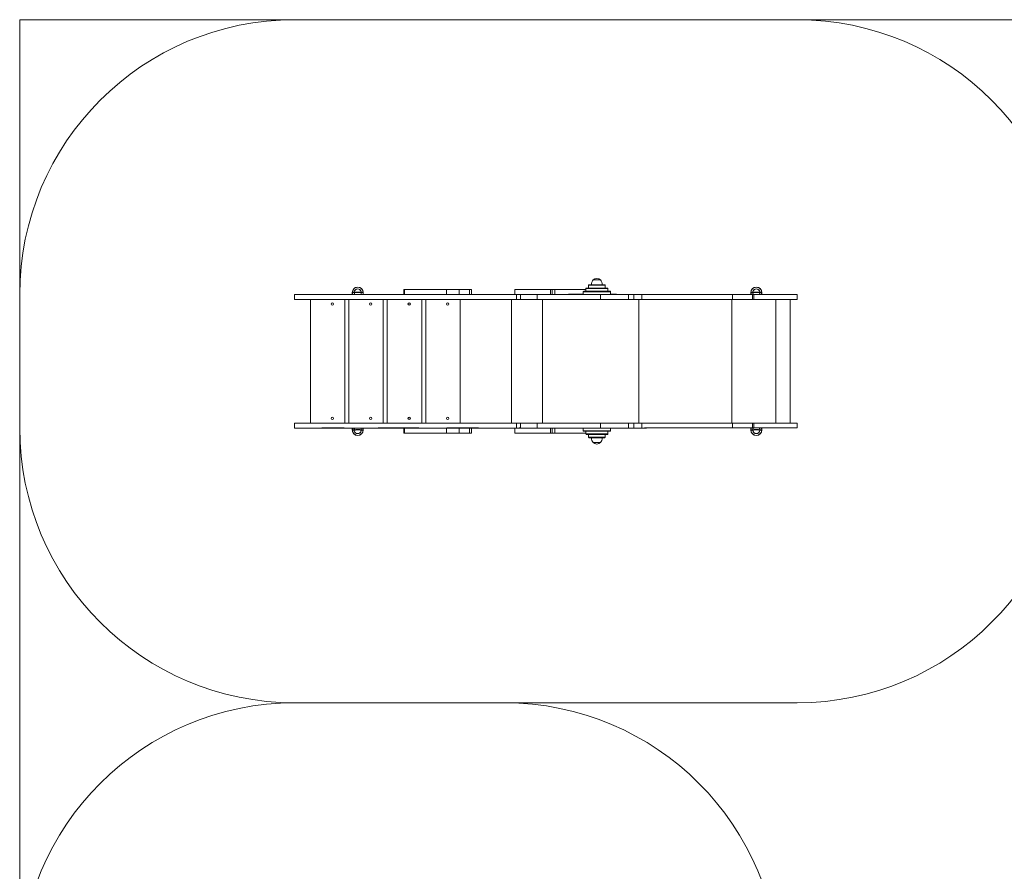
# Model space of a CAD drawing. Units: millimetres. Extents: x 116.4 to 194.4, y 100.6 to 177.5.
# Drawn here: x 116.4 to 152.2, y 146.5 to 177.5 of the extents above; entities that cross this region are included whole.
import ezdxf

# ---------------------------------------------------------------- set-up
doc = ezdxf.new("R2010")
doc.units = ezdxf.units.MM
doc.linetypes.add('CENTERX2', pattern=[20.32, 12.7, -2.54, 2.54, -2.54])

msp = doc.modelspace()

# ---------------------------------------------------------------- linework, layer by layer
at = {"color": 7, "linetype": 'Continuous', "lineweight": 15}
for p, q in [((116.41449, 177.46374), (126.41449, 177.46374)), ((116.41449, 167.46374), (116.41449, 177.46374)), ((126.41449, 177.46374), (144.70286, 177.46374)), ((144.70286, 177.46374), (194.41449, 177.46374)), ((130.39411, 167.64874), (130.39411, 167.46874)), ((130.39411, 167.64874), (130.41439, 167.64874)), ((130.41439, 167.64874), (130.41439, 167.46874)), ((131.94524, 167.64874), (130.41439, 167.64874)), ((131.94524, 167.46874), (131.94524, 167.64874)), ((132.39905, 167.64874), (131.94524, 167.64874)), ((132.39905, 167.46874), (132.39905, 167.64874)), ((132.77314, 167.64874), (132.39905, 167.64874)), ((132.77314, 167.46874), (132.77314, 167.64874)), ((132.85328, 167.64874), (132.77314, 167.64874)), ((132.85328, 167.46874), (132.85328, 167.64874)), ((134.42433, 167.64874), (134.42433, 167.46874)), ((134.42948, 167.64874), (134.42433, 167.64874)), ((134.42948, 167.46874), (134.42948, 167.64874)), ((135.72854, 167.64874), (134.42948, 167.64874)), ((135.72854, 167.46874), (135.72854, 167.64874)), ((135.78708, 167.64874), (135.72854, 167.64874)), ((135.78708, 167.46874), (135.78708, 167.64874)), ((135.78708, 167.64874), (135.88517, 167.64874)), ((135.88517, 167.64874), (135.88517, 167.46874)), ((137.01318, 167.64874), (135.88517, 167.64874)), ((137.01318, 167.68374), (137.01318, 167.58374)), ((137.79318, 167.70374), (137.03318, 167.70374)), ((137.11317, 167.80374), (137.11317, 167.70374)), ((137.69318, 167.82374), (137.13318, 167.82374)), ((137.28318, 167.99874), (137.41318, 167.99874)), ((137.54318, 167.99874), (137.28318, 167.99874)), ((137.41318, 167.99874), (137.54318, 167.99874)), ((137.71317, 167.70374), (137.71317, 167.80374)), ((137.81318, 167.58374), (137.81318, 167.68374)), ((116.41449, 162.61374), (116.41449, 167.46374)), ((126.40653, 167.46874), (126.40653, 167.28874)), ((126.41449, 167.46874), (126.40653, 167.46874)), ((126.41449, 167.28874), (126.40653, 167.28874)), ((126.41449, 167.46874), (126.41449, 167.28874)), ((127.41082, 167.46874), (126.41449, 167.46874)), ((134.49211, 167.28874), (126.41449, 167.28874)), ((126.98897, 162.78874), (126.98897, 167.28874)), ((127.41082, 167.46874), (127.41082, 167.46374)), ((127.41082, 167.46874), (128.21749, 167.46874)), ((128.21749, 167.46374), (127.41082, 167.46374)), ((128.21749, 167.46874), (128.21749, 167.46374)), ((129.45959, 167.46874), (128.21749, 167.46874)), ((128.23897, 167.28874), (128.23897, 162.78874)), ((128.38898, 162.78874), (128.38898, 167.28874)), ((128.51397, 167.53874), (128.51397, 167.46874)), ((128.91397, 167.46874), (128.91397, 167.53874)), ((129.45959, 167.46874), (129.45959, 167.46374)), ((129.45959, 167.46874), (130.89244, 167.46874)), ((130.93195, 167.46374), (129.45959, 167.46374)), ((129.63898, 167.28874), (129.63898, 162.78874)), ((129.78897, 162.78874), (129.78897, 167.28874)), ((130.89244, 167.46874), (130.89244, 167.46374)), ((130.93195, 167.46874), (130.89244, 167.46874)), ((130.93195, 167.46874), (130.93195, 167.46374)), ((131.94868, 167.46874), (130.93195, 167.46874)), ((131.03897, 167.28874), (131.03897, 162.78874)), ((131.18897, 162.78874), (131.18897, 167.28874)), ((131.94868, 167.46874), (131.94868, 167.46374)), ((131.94868, 167.46874), (132.32647, 167.46874)), ((133.10941, 167.46374), (131.94868, 167.46374)), ((132.32647, 167.46874), (132.32647, 167.46374)), ((132.32647, 167.46874), (132.86211, 167.46874)), ((132.43897, 167.28874), (132.43897, 162.78874)), ((132.86211, 167.46874), (132.86211, 167.46374)), ((133.10941, 167.46874), (132.86211, 167.46874)), ((133.10941, 167.46874), (133.10941, 167.46374)), ((134.49211, 167.46874), (133.10941, 167.46874)), ((134.30655, 162.78874), (134.30655, 167.28874)), ((134.49211, 167.46874), (134.49211, 167.28874)), ((134.58684, 167.46874), (134.49211, 167.46874)), ((134.49211, 167.28874), (134.63214, 167.28874)), ((134.58684, 167.46374), (134.58684, 167.46874)), ((134.59461, 167.46874), (134.58684, 167.46874)), ((134.63214, 167.46374), (134.58684, 167.46374)), ((134.59461, 167.46874), (134.59461, 167.46374)), ((134.59461, 167.46874), (135.24277, 167.46874)), ((134.63214, 167.28874), (134.63214, 167.46374)), ((134.63214, 167.28874), (135.24277, 167.28874)), ((135.24277, 167.46874), (135.24277, 167.28874)), ((137.54769, 167.46874), (135.24277, 167.46874)), ((137.54769, 167.28874), (135.24277, 167.28874)), ((135.43215, 162.78874), (135.43215, 167.28874)), ((136.38602, 167.47374), (136.38602, 167.46874)), ((136.50214, 167.47374), (136.38602, 167.47374)), ((136.50214, 167.47374), (136.50214, 167.46874)), ((136.50214, 167.47374), (136.91317, 167.47374)), ((136.91317, 167.56374), (136.91317, 167.46874)), ((137.89318, 167.58374), (136.93318, 167.58374)), ((137.54769, 167.46874), (137.54769, 167.28874)), ((138.56797, 167.46874), (137.54769, 167.46874)), ((138.56797, 167.28874), (137.54769, 167.28874)), ((137.91318, 167.46874), (137.91318, 167.56374)), ((137.91318, 167.47374), (138.12995, 167.47374)), ((138.12995, 167.47374), (138.12995, 167.46874)), ((138.56797, 167.46874), (138.56797, 167.28874)), ((138.76228, 167.46874), (138.56797, 167.46874)), ((138.76228, 167.28874), (138.56797, 167.28874)), ((138.76228, 167.46874), (138.76228, 167.28874)), ((138.76228, 167.46874), (139.04955, 167.46874)), ((138.76228, 167.28874), (139.04955, 167.28874)), ((138.94105, 162.78874), (138.94105, 167.28874)), ((139.04955, 167.46874), (139.04955, 167.28874)), ((139.04955, 167.46874), (139.14069, 167.46874)), ((139.04955, 167.28874), (142.34626, 167.28874)), ((139.14069, 167.46874), (139.14069, 167.46374)), ((139.21789, 167.46874), (139.14069, 167.46874)), ((139.14069, 167.46374), (142.34626, 167.46374)), ((139.21789, 167.46374), (139.21789, 167.46874)), ((142.31785, 162.78874), (142.31785, 167.28874)), ((142.34626, 167.46374), (142.34626, 167.28874)), ((142.34626, 167.46374), (143.07061, 167.46374)), ((142.34626, 167.28874), (143.07061, 167.28874)), ((143.01397, 167.53874), (143.01397, 167.46374)), ((143.07061, 167.46374), (143.07061, 167.28874)), ((143.07061, 167.46374), (143.12402, 167.46374)), ((143.07061, 167.46374), (143.07061, 167.45874)), ((143.07061, 167.45874), (143.07061, 167.28874)), ((143.07061, 167.28874), (143.12402, 167.28874)), ((143.12402, 167.46374), (143.12402, 167.28874)), ((143.12402, 167.46374), (144.70286, 167.46374)), ((143.12402, 167.28874), (144.70286, 167.28874)), ((143.41397, 167.46374), (143.41397, 167.53874)), ((143.92605, 162.78874), (143.92605, 167.28874)), ((144.44727, 162.78874), (144.44727, 167.28874)), ((144.70286, 167.46374), (144.70286, 167.28874)), ((144.7047, 167.46374), (144.70286, 167.46374)), ((144.7047, 167.28874), (144.70286, 167.28874)), ((144.7047, 167.28874), (144.7047, 167.46374)), ((126.40653, 162.78874), (126.40653, 162.60874)), ((126.41449, 162.78874), (126.40653, 162.78874)), ((126.41449, 162.60874), (126.41449, 162.78874)), ((134.49211, 162.78874), (126.41449, 162.78874)), ((134.49211, 162.60874), (134.49211, 162.78874)), ((134.49211, 162.78874), (134.63214, 162.78874)), ((134.63214, 162.78874), (134.63214, 162.61374)), ((134.63214, 162.78874), (135.24277, 162.78874)), ((135.24277, 162.60874), (135.24277, 162.78874)), ((137.54769, 162.78874), (135.24277, 162.78874)), ((137.54769, 162.60874), (137.54769, 162.78874)), ((138.56797, 162.78874), (137.54769, 162.78874)), ((138.56797, 162.60874), (138.56797, 162.78874)), ((138.76228, 162.78874), (138.56797, 162.78874)), ((138.76228, 162.60874), (138.76228, 162.78874)), ((138.76228, 162.78874), (139.04955, 162.78874)), ((139.04955, 162.60874), (139.04955, 162.78874)), ((139.04955, 162.78874), (142.34626, 162.78874)), ((142.34626, 162.61374), (142.34626, 162.78874)), ((142.34626, 162.78874), (143.07061, 162.78874)), ((143.07061, 162.61874), (143.07061, 162.78874)), ((143.07061, 162.61374), (143.07061, 162.78874)), ((143.07061, 162.78874), (143.12402, 162.78874)), ((143.12402, 162.61374), (143.12402, 162.78874)), ((143.12402, 162.78874), (144.70286, 162.78874)), ((144.70286, 162.61374), (144.70286, 162.78874)), ((144.7047, 162.78874), (144.70286, 162.78874)), ((144.7047, 162.61374), (144.7047, 162.78874)), ((116.41449, 142.61374), (116.41449, 162.61374)), ((126.41449, 162.60874), (126.40653, 162.60874)), ((127.41082, 162.60874), (126.41449, 162.60874)), ((128.21749, 162.61374), (127.41082, 162.61374)), ((127.41082, 162.60874), (127.41082, 162.61374)), ((127.41082, 162.60874), (128.21749, 162.60874)), ((128.21749, 162.60874), (128.21749, 162.61374)), ((129.45959, 162.60874), (128.21749, 162.60874)), ((128.51397, 162.60874), (128.51397, 162.53874)), ((128.91397, 162.53874), (128.91397, 162.60874)), ((130.93195, 162.61374), (129.45959, 162.61374)), ((129.45959, 162.60874), (129.45959, 162.61374)), ((129.45959, 162.60874), (130.89244, 162.60874)), ((130.39411, 162.60874), (130.39411, 162.42874)), ((130.41439, 162.42874), (130.39411, 162.42874)), ((130.41439, 162.60874), (130.41439, 162.42874)), ((131.94524, 162.42874), (130.41439, 162.42874)), ((130.89244, 162.61374), (130.89244, 162.60874)), ((130.93195, 162.60874), (130.89244, 162.60874)), ((130.93195, 162.60874), (130.93195, 162.61374)), ((131.94868, 162.60874), (130.93195, 162.60874)), ((131.94524, 162.42874), (131.94524, 162.60874)), ((132.39905, 162.42874), (131.94524, 162.42874)), ((133.10941, 162.61374), (131.94868, 162.61374)), ((131.94868, 162.60874), (131.94868, 162.61374)), ((131.94868, 162.60874), (132.32647, 162.60874)), ((132.32647, 162.60874), (132.32647, 162.61374)), ((132.32647, 162.60874), (132.86211, 162.60874)), ((132.39905, 162.42874), (132.39905, 162.60874)), ((132.77314, 162.42874), (132.39905, 162.42874)), ((132.77314, 162.42874), (132.77314, 162.60874)), ((132.85328, 162.42874), (132.77314, 162.42874)), ((132.85328, 162.42874), (132.85328, 162.60874)), ((132.86211, 162.61374), (132.86211, 162.60874)), ((133.10941, 162.60874), (132.86211, 162.60874)), ((133.10941, 162.60874), (133.10941, 162.61374)), ((134.49211, 162.60874), (133.10941, 162.60874)), ((134.42433, 162.60874), (134.42433, 162.42874)), ((134.42948, 162.42874), (134.42433, 162.42874)), ((134.42948, 162.42874), (134.42948, 162.60874)), ((135.72854, 162.42874), (134.42948, 162.42874)), ((134.58684, 162.60874), (134.49211, 162.60874)), ((134.58684, 162.61374), (134.58684, 162.60874)), ((134.63214, 162.61374), (134.58684, 162.61374)), ((134.59461, 162.60874), (134.58684, 162.60874)), ((134.59461, 162.60874), (134.59461, 162.61374)), ((134.59461, 162.60874), (135.24277, 162.60874)), ((137.54769, 162.60874), (135.24277, 162.60874)), ((135.72854, 162.42874), (135.72854, 162.60874)), ((135.78708, 162.42874), (135.72854, 162.42874)), ((135.78708, 162.42874), (135.78708, 162.60874)), ((135.88517, 162.42874), (135.78708, 162.42874)), ((135.88517, 162.60874), (135.88517, 162.42874)), ((137.01318, 162.42874), (135.88517, 162.42874)), ((136.38602, 162.60374), (136.38602, 162.60874)), ((136.50214, 162.60374), (136.38602, 162.60374)), ((136.50214, 162.60374), (136.50214, 162.60874)), ((136.50214, 162.60374), (136.91317, 162.60374)), ((136.91317, 162.60874), (136.91317, 162.51374)), ((137.89318, 162.49374), (136.93318, 162.49374)), ((137.01318, 162.49374), (137.01318, 162.39374)), ((137.79318, 162.37374), (137.03318, 162.37374)), ((137.11317, 162.37374), (137.11317, 162.27374)), ((138.56797, 162.60874), (137.54769, 162.60874)), ((137.71317, 162.27374), (137.71317, 162.37374)), ((137.81318, 162.39374), (137.81318, 162.49374)), ((137.91318, 162.51374), (137.91318, 162.60874)), ((137.91318, 162.60374), (138.12995, 162.60374)), ((138.12995, 162.60374), (138.12995, 162.60874)), ((138.76228, 162.60874), (138.56797, 162.60874)), ((138.76228, 162.60874), (139.04955, 162.60874)), ((139.04955, 162.60874), (139.14069, 162.60874)), ((139.14069, 162.61374), (142.34626, 162.61374)), ((139.14069, 162.60874), (139.14069, 162.61374)), ((139.21789, 162.60874), (139.14069, 162.60874)), ((139.21789, 162.60874), (139.21789, 162.61374)), ((142.34626, 162.61374), (143.07061, 162.61374)), ((143.01397, 162.61374), (143.01397, 162.53874)), ((143.07061, 162.61374), (143.07061, 162.61874)), ((143.07061, 162.61374), (143.12402, 162.61374)), ((143.12402, 162.61374), (144.70286, 162.61374)), ((143.41397, 162.53874), (143.41397, 162.61374)), ((144.7047, 162.61374), (144.70286, 162.61374)), ((137.69318, 162.25374), (137.13318, 162.25374)), ((137.54318, 162.07874), (137.28318, 162.07874)), ((137.28318, 162.07874), (137.41318, 162.07874)), ((137.41318, 162.07874), (137.54318, 162.07874)), ((126.41449, 152.61374), (134.05449, 152.61374)), ((144.70286, 152.61374), (126.41449, 152.61374))]:
    msp.add_line(p, q, dxfattribs=at)
at = {"color": 8, "linetype": 'Continuous', "lineweight": 15}
for p, q in [((137.01318, 167.68374), (137.81318, 167.68374)), ((137.11317, 167.80374), (137.71317, 167.80374)), ((136.91317, 167.56374), (137.91318, 167.56374)), ((136.91317, 162.51374), (137.91318, 162.51374)), ((137.01318, 162.39374), (137.81318, 162.39374)), ((137.11317, 162.27374), (137.71317, 162.27374))]:
    msp.add_line(p, q, dxfattribs=at)
at = {"color": 7, "linetype": 'Continuous', "lineweight": 15}
for centre in [(127.78398, 167.11874), (129.18398, 167.11874), (130.58398, 167.11874), (131.98398, 167.11874), (127.78398, 162.95874), (129.18398, 162.95874), (130.58398, 162.95874), (131.98398, 162.95874)]:
    msp.add_circle(centre, 0.0425, dxfattribs=at)
for centre, radius, start, end in [((126.41449, 167.46374), 10, 90, 180), ((144.70286, 167.46374), 10, 0, 90), ((137.41318, 167.85474), 0.194, 47.924978, 132.075022), ((128.71398, 167.53874), 0.2, 90, 180), ((128.71398, 167.53874), 0.195, 90, 201.037221), ((128.71398, 167.53874), 0.13, 327.42103, 212.57897), ((128.71398, 167.53874), 0.13, 90, 212.57897), ((128.71398, 167.53874), 0.2, 0, 90), ((128.71398, 167.53874), 0.195, 338.962779, 90), ((128.71398, 167.53874), 0.13, 327.42103, 90), ((137.03318, 167.68374), 0.02, 90, 180), ((137.13318, 167.80374), 0.02, 90, 180), ((137.48625, 167.82374), 0.26808, 139.24713, 180), ((137.3401, 167.82374), 0.26808, 0, 40.75287), ((137.69318, 167.80374), 0.02, 0, 90), ((137.79318, 167.68374), 0.02, 0, 90), ((143.21398, 167.53874), 0.2, 90, 180), ((143.21398, 167.53874), 0.195, 90, 202.619865), ((143.21398, 167.53874), 0.13, 324.765582, 215.234418), ((143.21398, 167.53874), 0.13, 90, 215.234418), ((143.21398, 167.53874), 0.2, 0, 90), ((143.21398, 167.53874), 0.195, 337.380135, 90), ((143.21398, 167.53874), 0.13, 324.765582, 90), ((136.93318, 167.56374), 0.02, 90, 180), ((137.89318, 167.56374), 0.02, 0, 90), ((126.41449, 162.61374), 10, 180, 270), ((128.71398, 162.53874), 0.2, 180, 270), ((128.71398, 162.53874), 0.195, 158.962779, 21.037221), ((128.71398, 162.53874), 0.13, 147.42103, 270), ((128.71398, 162.53874), 0.13, 147.42103, 32.57897), ((128.71398, 162.53874), 0.13, 270, 32.57897), ((128.71398, 162.53874), 0.2, 270, 0), ((136.93318, 162.51374), 0.02, 180, 270), ((137.03318, 162.39374), 0.02, 180, 270), ((137.13318, 162.27374), 0.02, 180, 270), ((137.69318, 162.27374), 0.02, 270, 0), ((137.79318, 162.39374), 0.02, 270, 0), ((137.89318, 162.51374), 0.02, 270, 0), ((143.21398, 162.53874), 0.2, 180, 270), ((143.21398, 162.53874), 0.195, 157.380135, 22.619865), ((143.21398, 162.53874), 0.13, 144.765582, 270), ((143.21398, 162.53874), 0.13, 144.765582, 35.234418), ((143.21398, 162.53874), 0.13, 270, 35.234418), ((143.21398, 162.53874), 0.2, 270, 0), ((144.70286, 162.61374), 10, 270, 0), ((137.48625, 162.25374), 0.26808, 180, 220.75287), ((137.41318, 162.22274), 0.194, 227.924978, 312.075022), ((137.3401, 162.25374), 0.26808, 319.24713, 0), ((126.41449, 142.61374), 10, 90, 180), ((134.05449, 142.61374), 10, 0, 90)]:
    msp.add_arc(centre, radius, start, end, dxfattribs=at)
at = {"color": 7, "linetype": 'CENTERX2'}
for centre in [(128.71398, 156.53874), (143.21398, 156.53874), (128.71398, 151.53874), (143.21398, 151.53874)]:
    msp.add_arc(centre, 11, 88.984289, 91.015711, dxfattribs=at)

doc.saveas('drawing.dxf')
